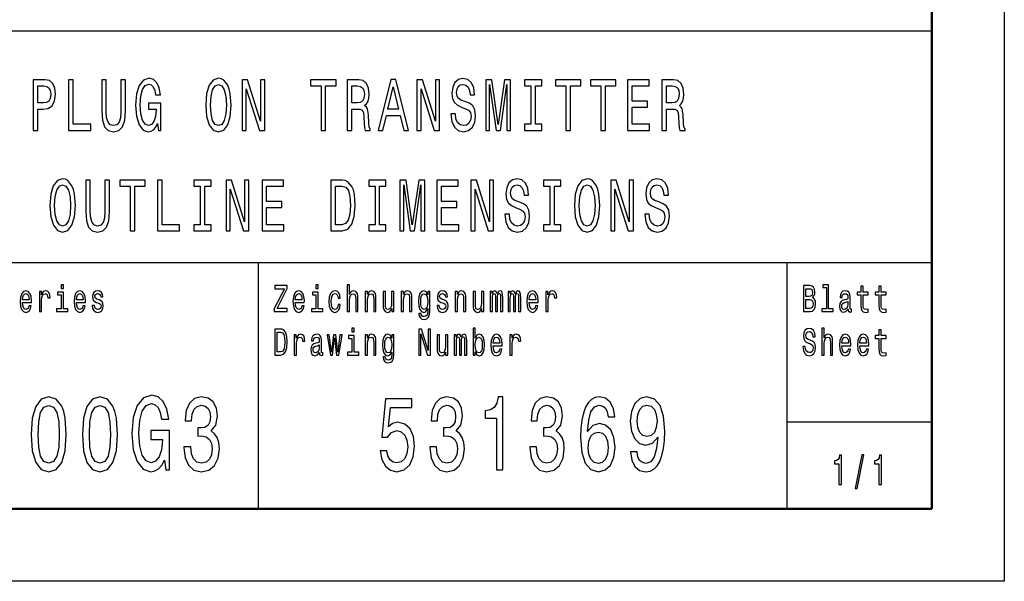
# Model space of a CAD drawing. Extents: x 0 to 420, y 0 to 297.
# Drawn here: x 352 to 420, y 0 to 39 of the extents above; entities that cross this region are included whole.
import ezdxf

# ---------------------------------------------------------------- set-up
doc = ezdxf.new("R2010")
doc.units = 0

msp = doc.modelspace()

# ---------------------------------------------------------------- linework, layer by layer
at = {"color": 7, "lineweight": 25}
for p, q in [((420, 297), (420, 0)), ((235, 38), (415, 38)), ((295, 22), (415, 22)), ((420, 0), (0, 0))]:
    msp.add_line(p, q, dxfattribs=at)
at = {"color": 7, "lineweight": 50}
for p, q in [((415, 292), (415, 5)), ((415, 5), (5, 5))]:
    msp.add_line(p, q, dxfattribs=at)
at = {"color": 7, "lineweight": 25, "ltscale": 0.425}
for p, q in [((368.5, 5), (368.5, 22)), ((405, 5), (405, 22))]:
    msp.add_line(p, q, dxfattribs=at)
at = {"color": 7, "lineweight": 25, "ltscale": 0.25}
msp.add_line((405, 11), (415, 11), dxfattribs=at)
at = {"color": 7, "lineweight": 25}
for points in [[(361.535, 31.591), (361.593, 31.122), (361.765, 31.122), (361.765, 33.013), (360.897, 33.013), (360.897, 32.584), (361.432, 32.584), (361.432, 32.554), (361.391, 32.09), (361.281, 31.747), (361.113, 31.53), (360.904, 31.459), (360.671, 31.55), (360.489, 31.823), (360.373, 32.271), (360.331, 32.887), (360.369, 33.497), (360.486, 33.946), (360.671, 34.218), (360.921, 34.314), (361.093, 34.263), (361.233, 34.122), (361.336, 33.885), (361.395, 33.568), (361.734, 33.568), (361.645, 34.052), (361.477, 34.415), (361.24, 34.637), (360.942, 34.717), (360.551, 34.591), (360.256, 34.223), (360.067, 33.643), (360.002, 32.872), (360.067, 32.095), (360.256, 31.515), (360.534, 31.147), (360.884, 31.026), (361.079, 31.066), (361.254, 31.167), (361.405, 31.343)], [(364.855, 32.872), (364.917, 32.085), (365.095, 31.505), (365.373, 31.147), (365.737, 31.026), (366.097, 31.147), (366.378, 31.505), (366.553, 32.085), (366.618, 32.872), (366.553, 33.653), (366.477, 33.971), (366.378, 34.233), (366.097, 34.591), (365.925, 34.682), (365.737, 34.717), (365.37, 34.591), (365.092, 34.238), (364.917, 33.658)], [(382.096, 32.276), (381.784, 32.276), (381.853, 31.742), (382.024, 31.349), (382.288, 31.111), (382.645, 31.026), (382.998, 31.106), (383.262, 31.328), (383.43, 31.676), (383.492, 32.135), (383.441, 32.549), (383.296, 32.816), (383.063, 32.993), (382.751, 33.124), (382.484, 33.22), (382.309, 33.33), (382.209, 33.492), (382.178, 33.744), (382.209, 33.971), (382.299, 34.142), (382.436, 34.258), (382.624, 34.299), (382.816, 34.248), (382.967, 34.112), (383.067, 33.885), (383.115, 33.578), (383.427, 33.578), (383.427, 33.588), (383.372, 34.062), (383.211, 34.415), (382.957, 34.637), (382.614, 34.712), (382.305, 34.637), (382.065, 34.425), (381.911, 34.097), (381.856, 33.673), (381.901, 33.295), (382.031, 33.038), (382.237, 32.867), (382.518, 32.735), (382.796, 32.619), (383.005, 32.508), (383.132, 32.347), (383.176, 32.085), (383.135, 31.818), (383.029, 31.616), (382.868, 31.49), (382.659, 31.449), (382.425, 31.505), (382.247, 31.666), (382.134, 31.928)], [(352.94, 31.122), (353.256, 31.122), (353.256, 32.599), (353.606, 32.599), (353.959, 32.624), (354.24, 32.801), (354.422, 33.144), (354.484, 33.613), (354.436, 34.047), (354.299, 34.364), (354.072, 34.556), (353.764, 34.622), (352.94, 34.622)], [(353.678, 34.193), (353.884, 34.163), (354.034, 34.067), (354.124, 33.89), (354.154, 33.613), (354.12, 33.32), (354.028, 33.144), (353.87, 33.053), (353.654, 33.028), (353.256, 33.028), (353.256, 34.193)], [(355.382, 31.122), (356.912, 31.122), (356.912, 31.545), (355.698, 31.545), (355.698, 34.622), (355.382, 34.622)], [(357.673, 32.453), (357.721, 31.823), (357.872, 31.374), (358.126, 31.117), (358.493, 31.026), (358.857, 31.117), (359.11, 31.374), (359.261, 31.818), (359.313, 32.453), (359.313, 34.622), (358.994, 34.622), (358.994, 32.428), (358.963, 31.999), (358.87, 31.691), (358.713, 31.51), (358.493, 31.449), (358.267, 31.51), (358.109, 31.691), (358.016, 31.994), (357.989, 32.428), (357.989, 34.622), (357.673, 34.622)], [(365.184, 32.872), (365.222, 33.482), (365.335, 33.931), (365.51, 34.203), (365.737, 34.299), (365.959, 34.203), (366.134, 33.926), (366.248, 33.477), (366.289, 32.872), (366.248, 32.261), (366.134, 31.812), (365.959, 31.54), (365.737, 31.449), (365.51, 31.54), (365.335, 31.812), (365.222, 32.256)], [(367.369, 31.122), (367.654, 31.122), (367.654, 33.991), (368.566, 31.122), (368.933, 31.122), (368.933, 34.622), (368.645, 34.622), (368.645, 31.752), (367.743, 34.622), (367.369, 34.622)], [(372.822, 31.122), (373.138, 31.122), (373.138, 34.198), (373.858, 34.198), (373.858, 34.622), (372.099, 34.622), (372.099, 34.198), (372.822, 34.198)], [(374.63, 31.122), (374.949, 31.122), (374.949, 32.599), (375.275, 32.599), (375.515, 32.584), (375.665, 32.513), (375.748, 32.347), (375.782, 32.05), (375.799, 31.596), (375.82, 31.298), (375.861, 31.122), (376.221, 31.122), (376.221, 31.217), (376.142, 31.359), (376.115, 31.621), (376.091, 32.186), (376.032, 32.604), (375.954, 32.735), (375.83, 32.831), (375.967, 32.957), (376.063, 33.134), (376.125, 33.356), (376.146, 33.623), (376.098, 34.047), (375.96, 34.364), (375.734, 34.556), (375.425, 34.622), (374.63, 34.622)], [(375.336, 34.193), (375.545, 34.163), (375.693, 34.067), (375.785, 33.89), (375.816, 33.613), (375.782, 33.32), (375.689, 33.144), (375.532, 33.053), (375.316, 33.028), (374.949, 33.028), (374.949, 34.193)], [(376.767, 31.122), (377.082, 31.122), (377.332, 32.15), (378.282, 32.15), (378.533, 31.122), (378.855, 31.122), (377.984, 34.627), (377.634, 34.627)], [(377.442, 32.579), (377.809, 34.122), (378.176, 32.579)], [(379.442, 31.122), (379.726, 31.122), (379.726, 33.991), (380.638, 31.122), (381.005, 31.122), (381.005, 34.622), (380.717, 34.622), (380.717, 31.752), (379.815, 34.622), (379.442, 34.622)], [(384.195, 31.122), (384.459, 31.122), (384.459, 34.299), (384.905, 31.122), (385.2, 31.122), (385.642, 34.299), (385.642, 31.122), (385.91, 31.122), (385.91, 34.622), (385.491, 34.622), (385.053, 31.535), (384.617, 34.622), (384.195, 34.622)], [(387.309, 31.545), (386.87, 31.545), (386.87, 31.122), (388.064, 31.122), (388.064, 31.545), (387.625, 31.545), (387.625, 34.198), (388.064, 34.198), (388.064, 34.622), (386.87, 34.622), (386.87, 34.198), (387.309, 34.198)], [(389.724, 31.122), (390.039, 31.122), (390.039, 34.198), (390.759, 34.198), (390.759, 34.622), (389, 34.622), (389, 34.198), (389.724, 34.198)], [(392.138, 31.122), (392.454, 31.122), (392.454, 34.198), (393.174, 34.198), (393.174, 34.622), (391.415, 34.622), (391.415, 34.198), (392.138, 34.198)], [(393.99, 31.122), (395.499, 31.122), (395.499, 31.545), (394.306, 31.545), (394.306, 32.73), (395.369, 32.73), (395.369, 33.149), (394.306, 33.149), (394.306, 34.198), (395.472, 34.198), (395.472, 34.622), (393.99, 34.622)], [(396.36, 31.122), (396.679, 31.122), (396.679, 32.599), (397.005, 32.599), (397.245, 32.584), (397.396, 32.513), (397.478, 32.347), (397.513, 32.05), (397.53, 31.596), (397.55, 31.298), (397.591, 31.122), (397.952, 31.122), (397.952, 31.217), (397.873, 31.359), (397.845, 31.621), (397.821, 32.186), (397.763, 32.604), (397.684, 32.735), (397.561, 32.831), (397.698, 32.957), (397.794, 33.134), (397.855, 33.356), (397.876, 33.623), (397.828, 34.047), (397.691, 34.364), (397.465, 34.556), (397.156, 34.622), (396.36, 34.622)], [(397.067, 34.193), (397.276, 34.163), (397.423, 34.067), (397.516, 33.89), (397.547, 33.613), (397.513, 33.32), (397.42, 33.144), (397.262, 33.053), (397.046, 33.028), (396.679, 33.028), (396.679, 34.193)], [(354.095, 25.94), (354.157, 25.153), (354.336, 24.573), (354.613, 24.215), (354.977, 24.094), (355.337, 24.215), (355.618, 24.573), (355.793, 25.153), (355.858, 25.94), (355.793, 26.722), (355.718, 27.04), (355.618, 27.302), (355.337, 27.66), (355.165, 27.751), (354.977, 27.786), (354.61, 27.66), (354.332, 27.307), (354.157, 26.727)], [(354.425, 25.94), (354.462, 26.55), (354.576, 26.999), (354.75, 27.272), (354.977, 27.367), (355.2, 27.272), (355.375, 26.994), (355.488, 26.545), (355.529, 25.94), (355.488, 25.33), (355.375, 24.881), (355.2, 24.609), (354.977, 24.518), (354.75, 24.609), (354.576, 24.881), (354.462, 25.325)], [(356.572, 25.522), (356.62, 24.891), (356.771, 24.442), (357.024, 24.185), (357.391, 24.094), (357.755, 24.185), (358.009, 24.442), (358.159, 24.886), (358.211, 25.522), (358.211, 27.69), (357.892, 27.69), (357.892, 25.496), (357.861, 25.068), (357.769, 24.76), (357.611, 24.579), (357.391, 24.518), (357.165, 24.579), (357.007, 24.76), (356.915, 25.063), (356.887, 25.496), (356.887, 27.69), (356.572, 27.69)], [(359.648, 24.19), (359.964, 24.19), (359.964, 27.267), (360.684, 27.267), (360.684, 27.69), (358.924, 27.69), (358.924, 27.267), (359.648, 27.267)], [(361.524, 24.19), (363.054, 24.19), (363.054, 24.614), (361.84, 24.614), (361.84, 27.69), (361.524, 27.69)], [(364.477, 24.614), (364.038, 24.614), (364.038, 24.19), (365.232, 24.19), (365.232, 24.614), (364.793, 24.614), (364.793, 27.267), (365.232, 27.267), (365.232, 27.69), (364.038, 27.69), (364.038, 27.267), (364.477, 27.267)], [(366.267, 24.19), (366.552, 24.19), (366.552, 27.06), (367.464, 24.19), (367.831, 24.19), (367.831, 27.69), (367.543, 27.69), (367.543, 24.821), (366.641, 27.69), (366.267, 27.69)], [(368.744, 24.19), (370.253, 24.19), (370.253, 24.614), (369.059, 24.614), (369.059, 25.799), (370.122, 25.799), (370.122, 26.218), (369.059, 26.218), (369.059, 27.267), (370.225, 27.267), (370.225, 27.69), (368.744, 27.69)], [(374.289, 27.69), (373.497, 27.69), (373.497, 24.19), (374.289, 24.19), (374.663, 24.301), (374.941, 24.639), (375.112, 25.189), (375.174, 25.94), (375.119, 26.707), (375.051, 27.009), (374.955, 27.251), (374.677, 27.579), (374.495, 27.66)], [(374.265, 27.272), (374.526, 27.196), (374.704, 26.964), (374.811, 26.55), (374.845, 25.94), (374.807, 25.35), (374.701, 24.937), (374.519, 24.689), (374.265, 24.609), (373.816, 24.609), (373.816, 27.272)], [(376.549, 24.614), (376.111, 24.614), (376.111, 24.19), (377.304, 24.19), (377.304, 24.614), (376.865, 24.614), (376.865, 27.267), (377.304, 27.267), (377.304, 27.69), (376.111, 27.69), (376.111, 27.267), (376.549, 27.267)], [(378.264, 24.19), (378.528, 24.19), (378.528, 27.367), (378.974, 24.19), (379.269, 24.19), (379.712, 27.367), (379.712, 24.19), (379.979, 24.19), (379.979, 27.69), (379.561, 27.69), (379.122, 24.604), (378.686, 27.69), (378.264, 27.69)], [(380.816, 24.19), (382.325, 24.19), (382.325, 24.614), (381.132, 24.614), (381.132, 25.799), (382.195, 25.799), (382.195, 26.218), (381.132, 26.218), (381.132, 27.267), (382.298, 27.267), (382.298, 27.69), (380.816, 27.69)], [(383.169, 24.19), (383.453, 24.19), (383.453, 27.06), (384.366, 24.19), (384.733, 24.19), (384.733, 27.69), (384.445, 27.69), (384.445, 24.821), (383.543, 27.69), (383.169, 27.69)], [(385.823, 25.345), (385.511, 25.345), (385.58, 24.811), (385.751, 24.417), (386.015, 24.18), (386.372, 24.094), (386.725, 24.175), (386.989, 24.397), (387.157, 24.745), (387.219, 25.204), (387.168, 25.617), (387.024, 25.885), (386.79, 26.061), (386.478, 26.192), (386.211, 26.288), (386.036, 26.399), (385.937, 26.561), (385.906, 26.813), (385.937, 27.04), (386.026, 27.211), (386.163, 27.327), (386.352, 27.367), (386.544, 27.317), (386.694, 27.181), (386.794, 26.954), (386.842, 26.646), (387.154, 26.646), (387.154, 26.656), (387.099, 27.13), (386.938, 27.483), (386.684, 27.705), (386.341, 27.781), (386.033, 27.705), (385.793, 27.494), (385.638, 27.166), (385.583, 26.742), (385.628, 26.364), (385.758, 26.107), (385.964, 25.935), (386.245, 25.804), (386.523, 25.688), (386.732, 25.577), (386.859, 25.416), (386.904, 25.153), (386.862, 24.886), (386.756, 24.684), (386.595, 24.558), (386.386, 24.518), (386.153, 24.573), (385.974, 24.735), (385.861, 24.997)], [(388.622, 24.614), (388.183, 24.614), (388.183, 24.19), (389.376, 24.19), (389.376, 24.614), (388.938, 24.614), (388.938, 27.267), (389.376, 27.267), (389.376, 27.69), (388.183, 27.69), (388.183, 27.267), (388.622, 27.267)], [(390.313, 25.94), (390.375, 25.153), (390.553, 24.573), (390.831, 24.215), (391.194, 24.094), (391.554, 24.215), (391.836, 24.573), (392.01, 25.153), (392.076, 25.94), (392.01, 26.722), (391.935, 27.04), (391.836, 27.302), (391.554, 27.66), (391.383, 27.751), (391.194, 27.786), (390.827, 27.66), (390.549, 27.307), (390.375, 26.727)], [(390.642, 25.94), (390.68, 26.55), (390.793, 26.999), (390.968, 27.272), (391.194, 27.367), (391.417, 27.272), (391.592, 26.994), (391.705, 26.545), (391.746, 25.94), (391.705, 25.33), (391.592, 24.881), (391.417, 24.609), (391.194, 24.518), (390.968, 24.609), (390.793, 24.881), (390.68, 25.325)], [(392.827, 24.19), (393.111, 24.19), (393.111, 27.06), (394.024, 24.19), (394.391, 24.19), (394.391, 27.69), (394.103, 27.69), (394.103, 24.821), (393.201, 27.69), (392.827, 27.69)], [(395.481, 25.345), (395.169, 25.345), (395.238, 24.811), (395.409, 24.417), (395.673, 24.18), (396.03, 24.094), (396.383, 24.175), (396.647, 24.397), (396.815, 24.745), (396.877, 25.204), (396.826, 25.617), (396.682, 25.885), (396.448, 26.061), (396.136, 26.192), (395.869, 26.288), (395.694, 26.399), (395.595, 26.561), (395.564, 26.813), (395.595, 27.04), (395.684, 27.211), (395.821, 27.327), (396.01, 27.367), (396.202, 27.317), (396.352, 27.181), (396.452, 26.954), (396.5, 26.646), (396.812, 26.646), (396.812, 26.656), (396.757, 27.13), (396.596, 27.483), (396.342, 27.705), (395.999, 27.781), (395.691, 27.705), (395.451, 27.494), (395.296, 27.166), (395.241, 26.742), (395.286, 26.364), (395.416, 26.107), (395.622, 25.935), (395.903, 25.804), (396.181, 25.688), (396.39, 25.577), (396.517, 25.416), (396.562, 25.153), (396.521, 24.886), (396.414, 24.684), (396.253, 24.558), (396.044, 24.518), (395.811, 24.573), (395.632, 24.735), (395.519, 24.997)], [(355.03, 20.474), (354.866, 20.474), (354.866, 20.215), (355.03, 20.215)], [(369.592, 18.612), (370.47, 18.612), (370.47, 18.83), (369.786, 18.83), (370.47, 20.207), (370.47, 20.412), (369.639, 20.412), (369.639, 20.194), (370.287, 20.194), (369.592, 18.82)], [(372.629, 20.474), (372.465, 20.474), (372.465, 20.215), (372.629, 20.215)], [(374.633, 18.612), (374.788, 18.612), (374.788, 19.416), (374.804, 19.6), (374.855, 19.735), (374.934, 19.818), (375.04, 19.849), (375.125, 19.823), (375.178, 19.753), (375.204, 19.637), (375.213, 19.481), (375.213, 18.612), (375.368, 18.612), (375.368, 19.528), (375.361, 19.712), (375.329, 19.865), (375.225, 20.005), (375.063, 20.054), (374.975, 20.036), (374.899, 19.987), (374.836, 19.909), (374.788, 19.803), (374.788, 20.474), (374.633, 20.474)], [(406.751, 19.585), (406.875, 19.735), (406.907, 19.836), (406.917, 19.961), (406.894, 20.155), (406.825, 20.295), (406.714, 20.381), (406.559, 20.412), (406.123, 20.412), (406.123, 18.612), (406.584, 18.612), (406.748, 18.648), (406.87, 18.755), (406.945, 18.923), (406.972, 19.152), (406.956, 19.305), (406.914, 19.432), (406.845, 19.525)], [(407.716, 20.282), (407.716, 18.804), (407.397, 18.804), (407.397, 18.612), (408.189, 18.612), (408.189, 18.804), (407.871, 18.804), (407.871, 20.474), (407.473, 20.474), (407.473, 20.282)], [(352.202, 19.242), (352.823, 19.242), (352.825, 19.349), (352.797, 19.647), (352.719, 19.87), (352.596, 20.005), (352.432, 20.054), (352.271, 20.002), (352.148, 19.857), (352.068, 19.621), (352.04, 19.31), (352.067, 18.991), (352.146, 18.757), (352.268, 18.612), (352.426, 18.563), (352.564, 18.597), (352.677, 18.685), (352.76, 18.825), (352.807, 19.012), (352.654, 19.012), (352.622, 18.908), (352.576, 18.83), (352.446, 18.768), (352.345, 18.796), (352.27, 18.887), (352.22, 19.035), (352.202, 19.235)], [(352.202, 19.434), (352.222, 19.613), (352.27, 19.746), (352.342, 19.826), (352.437, 19.854), (352.531, 19.826), (352.603, 19.746), (352.647, 19.613), (352.663, 19.434)], [(353.367, 18.612), (353.522, 18.612), (353.522, 19.408), (353.538, 19.6), (353.585, 19.738), (353.663, 19.821), (353.767, 19.849), (353.845, 19.831), (353.903, 19.779), (353.938, 19.691), (353.95, 19.572), (354.107, 19.572), (354.086, 19.782), (354.028, 19.932), (353.931, 20.023), (353.799, 20.054), (353.709, 20.033), (353.631, 19.982), (353.562, 19.893), (353.508, 19.774), (353.508, 20.005), (353.367, 20.005)], [(355.025, 18.804), (355.025, 19.958), (354.626, 19.958), (354.626, 19.764), (354.869, 19.764), (354.869, 18.804), (354.552, 18.804), (354.552, 18.612), (355.346, 18.612), (355.346, 18.804)], [(355.928, 19.242), (356.549, 19.242), (356.55, 19.349), (356.522, 19.647), (356.444, 19.87), (356.321, 20.005), (356.157, 20.054), (355.996, 20.002), (355.873, 19.857), (355.794, 19.621), (355.765, 19.31), (355.792, 18.991), (355.871, 18.757), (355.993, 18.612), (356.152, 18.563), (356.289, 18.597), (356.402, 18.685), (356.485, 18.825), (356.533, 19.012), (356.379, 19.012), (356.347, 18.908), (356.302, 18.83), (356.171, 18.768), (356.071, 18.796), (355.995, 18.887), (355.945, 19.035), (355.928, 19.235)], [(355.928, 19.434), (355.947, 19.613), (355.995, 19.746), (356.067, 19.826), (356.162, 19.854), (356.256, 19.826), (356.328, 19.746), (356.372, 19.613), (356.388, 19.434)], [(357.497, 19.424), (357.348, 19.476), (357.236, 19.535), (357.199, 19.657), (357.21, 19.743), (357.247, 19.805), (357.307, 19.844), (357.393, 19.86), (357.476, 19.844), (357.542, 19.797), (357.584, 19.727), (357.602, 19.634), (357.753, 19.634), (357.753, 19.639), (357.727, 19.808), (357.654, 19.94), (357.542, 20.023), (357.393, 20.054), (357.244, 20.023), (357.134, 19.937), (357.065, 19.81), (357.044, 19.65), (357.06, 19.494), (357.109, 19.385), (357.191, 19.307), (357.309, 19.253), (357.482, 19.19), (357.587, 19.126), (357.616, 19.074), (357.626, 18.996), (357.61, 18.9), (357.568, 18.827), (357.499, 18.781), (357.408, 18.765), (357.311, 18.781), (357.24, 18.835), (357.192, 18.923), (357.173, 19.045), (357.023, 19.045), (357.048, 18.838), (357.12, 18.687), (357.235, 18.597), (357.393, 18.563), (357.559, 18.597), (357.681, 18.687), (357.755, 18.833), (357.781, 19.022), (357.762, 19.185), (357.707, 19.297), (357.617, 19.369)], [(371.043, 19.242), (371.664, 19.242), (371.666, 19.349), (371.638, 19.647), (371.56, 19.87), (371.437, 20.005), (371.273, 20.054), (371.112, 20.002), (370.989, 19.857), (370.909, 19.621), (370.881, 19.31), (370.908, 18.991), (370.987, 18.757), (371.109, 18.612), (371.267, 18.563), (371.405, 18.597), (371.518, 18.685), (371.601, 18.825), (371.648, 19.012), (371.495, 19.012), (371.463, 18.908), (371.417, 18.83), (371.287, 18.768), (371.186, 18.796), (371.11, 18.887), (371.061, 19.035), (371.043, 19.235)], [(371.043, 19.434), (371.063, 19.613), (371.11, 19.746), (371.183, 19.826), (371.278, 19.854), (371.371, 19.826), (371.444, 19.746), (371.488, 19.613), (371.504, 19.434)], [(372.624, 18.804), (372.624, 19.958), (372.225, 19.958), (372.225, 19.764), (372.469, 19.764), (372.469, 18.804), (372.151, 18.804), (372.151, 18.612), (372.945, 18.612), (372.945, 18.804)], [(373.994, 19.543), (374.148, 19.543), (374.116, 19.751), (374.04, 19.914), (373.922, 20.015), (373.768, 20.054), (373.599, 20.002), (373.47, 19.857), (373.389, 19.621), (373.361, 19.305), (373.387, 18.991), (373.467, 18.757), (373.592, 18.612), (373.763, 18.563), (373.915, 18.602), (374.033, 18.711), (374.114, 18.882), (374.149, 19.11), (374.001, 19.11), (373.975, 18.965), (373.925, 18.856), (373.855, 18.788), (373.768, 18.768), (373.661, 18.801), (373.583, 18.905), (373.536, 19.074), (373.52, 19.312), (373.536, 19.546), (373.585, 19.714), (373.664, 19.818), (373.768, 19.854), (373.86, 19.831), (373.929, 19.771), (373.975, 19.673)], [(375.874, 18.612), (376.03, 18.612), (376.03, 19.416), (376.046, 19.6), (376.097, 19.735), (376.176, 19.818), (376.282, 19.849), (376.367, 19.823), (376.419, 19.753), (376.446, 19.637), (376.455, 19.481), (376.455, 18.612), (376.61, 18.612), (376.61, 19.528), (376.603, 19.712), (376.571, 19.865), (376.467, 20.005), (376.305, 20.054), (376.215, 20.036), (376.139, 19.987), (376.074, 19.904), (376.023, 19.792), (376.023, 20.005), (375.874, 20.005)], [(377.846, 20.005), (377.691, 20.005), (377.691, 19.201), (377.674, 19.014), (377.622, 18.879), (377.543, 18.796), (377.439, 18.77), (377.356, 18.791), (377.303, 18.853), (377.273, 18.96), (377.266, 19.11), (377.266, 20.005), (377.111, 20.005), (377.111, 19.089), (377.116, 18.905), (377.15, 18.752), (377.252, 18.612), (377.416, 18.563), (377.504, 18.581), (377.58, 18.628), (377.645, 18.708), (377.698, 18.825), (377.698, 18.612), (377.846, 18.612)], [(378.358, 18.612), (378.513, 18.612), (378.513, 19.416), (378.529, 19.6), (378.58, 19.735), (378.66, 19.818), (378.765, 19.849), (378.85, 19.823), (378.903, 19.753), (378.929, 19.637), (378.938, 19.481), (378.938, 18.612), (379.093, 18.612), (379.093, 19.528), (379.086, 19.712), (379.055, 19.865), (378.951, 20.005), (378.788, 20.054), (378.698, 20.036), (378.623, 19.987), (378.557, 19.904), (378.506, 19.792), (378.506, 20.005), (378.358, 20.005)], [(380.337, 18.674), (380.337, 20.005), (380.189, 20.005), (380.189, 19.779), (380.067, 19.984), (379.993, 20.036), (379.91, 20.054), (379.76, 20.002), (379.644, 19.857), (379.568, 19.624), (379.542, 19.31), (379.568, 18.993), (379.644, 18.76), (379.76, 18.612), (379.91, 18.563), (379.995, 18.581), (380.065, 18.628), (380.189, 18.825), (380.189, 18.628), (380.175, 18.472), (380.136, 18.361), (380.062, 18.296), (379.951, 18.272), (379.854, 18.288), (379.785, 18.327), (379.744, 18.394), (379.732, 18.485), (379.582, 18.485), (379.582, 18.475), (379.605, 18.309), (379.676, 18.184), (379.788, 18.104), (379.942, 18.075), (380.125, 18.114), (380.247, 18.223), (380.316, 18.412)], [(379.702, 19.31), (379.718, 19.541), (379.766, 19.712), (379.84, 19.813), (379.938, 19.849), (380.042, 19.813), (380.12, 19.712), (380.168, 19.541), (380.185, 19.31), (380.168, 19.074), (380.12, 18.905), (380.042, 18.801), (379.938, 18.768), (379.84, 18.801), (379.766, 18.905), (379.718, 19.076)], [(381.305, 19.424), (381.155, 19.476), (381.044, 19.535), (381.007, 19.657), (381.018, 19.743), (381.055, 19.805), (381.115, 19.844), (381.201, 19.86), (381.284, 19.844), (381.349, 19.797), (381.392, 19.727), (381.409, 19.634), (381.561, 19.634), (381.561, 19.639), (381.535, 19.808), (381.462, 19.94), (381.349, 20.023), (381.201, 20.054), (381.051, 20.023), (380.942, 19.937), (380.873, 19.81), (380.852, 19.65), (380.868, 19.494), (380.917, 19.385), (380.998, 19.307), (381.117, 19.253), (381.289, 19.19), (381.395, 19.126), (381.423, 19.074), (381.434, 18.996), (381.418, 18.9), (381.376, 18.827), (381.307, 18.781), (381.215, 18.765), (381.118, 18.781), (381.048, 18.835), (381, 18.923), (380.981, 19.045), (380.831, 19.045), (380.856, 18.838), (380.928, 18.687), (381.043, 18.597), (381.201, 18.563), (381.367, 18.597), (381.489, 18.687), (381.563, 18.833), (381.589, 19.022), (381.57, 19.185), (381.515, 19.297), (381.425, 19.369)], [(382.083, 18.612), (382.238, 18.612), (382.238, 19.416), (382.254, 19.6), (382.305, 19.735), (382.385, 19.818), (382.491, 19.849), (382.575, 19.823), (382.628, 19.753), (382.655, 19.637), (382.663, 19.481), (382.663, 18.612), (382.819, 18.612), (382.819, 19.528), (382.812, 19.712), (382.78, 19.865), (382.676, 20.005), (382.514, 20.054), (382.424, 20.036), (382.348, 19.987), (382.283, 19.904), (382.231, 19.792), (382.231, 20.005), (382.083, 20.005)], [(384.055, 20.005), (383.9, 20.005), (383.9, 19.201), (383.882, 19.014), (383.831, 18.879), (383.752, 18.796), (383.648, 18.77), (383.565, 18.791), (383.512, 18.853), (383.482, 18.96), (383.475, 19.11), (383.475, 20.005), (383.32, 20.005), (383.32, 19.089), (383.325, 18.905), (383.358, 18.752), (383.461, 18.612), (383.625, 18.563), (383.713, 18.581), (383.789, 18.628), (383.854, 18.708), (383.907, 18.825), (383.907, 18.612), (384.055, 18.612)], [(384.505, 18.612), (384.648, 18.612), (384.648, 19.543), (384.657, 19.683), (384.683, 19.784), (384.724, 19.844), (384.777, 19.867), (384.819, 19.847), (384.847, 19.795), (384.861, 19.707), (384.866, 19.59), (384.866, 18.612), (385.001, 18.612), (385.001, 19.543), (385.009, 19.681), (385.036, 19.782), (385.078, 19.844), (385.131, 19.867), (385.173, 19.847), (385.202, 19.795), (385.219, 19.59), (385.219, 18.612), (385.362, 18.612), (385.362, 19.574), (385.353, 19.774), (385.325, 19.927), (385.269, 20.02), (385.177, 20.054), (385.069, 20.002), (384.986, 19.852), (384.921, 20), (384.812, 20.054), (384.711, 20.002), (384.643, 19.857), (384.643, 20.005), (384.505, 20.005)], [(385.747, 18.612), (385.89, 18.612), (385.89, 19.543), (385.898, 19.683), (385.925, 19.784), (385.965, 19.844), (386.018, 19.867), (386.061, 19.847), (386.089, 19.795), (386.103, 19.707), (386.108, 19.59), (386.108, 18.612), (386.242, 18.612), (386.242, 19.543), (386.251, 19.681), (386.278, 19.782), (386.32, 19.844), (386.373, 19.867), (386.415, 19.847), (386.443, 19.795), (386.461, 19.59), (386.461, 18.612), (386.604, 18.612), (386.604, 19.574), (386.595, 19.774), (386.567, 19.927), (386.51, 20.02), (386.419, 20.054), (386.311, 20.002), (386.228, 19.852), (386.163, 20), (386.054, 20.054), (385.953, 20.002), (385.884, 19.857), (385.884, 20.005), (385.747, 20.005)], [(387.186, 19.242), (387.807, 19.242), (387.809, 19.349), (387.78, 19.647), (387.703, 19.87), (387.579, 20.005), (387.415, 20.054), (387.255, 20.002), (387.131, 19.857), (387.052, 19.621), (387.024, 19.31), (387.05, 18.991), (387.13, 18.757), (387.251, 18.612), (387.41, 18.563), (387.548, 18.597), (387.66, 18.685), (387.743, 18.825), (387.791, 19.012), (387.637, 19.012), (387.606, 18.908), (387.56, 18.83), (387.429, 18.768), (387.329, 18.796), (387.253, 18.887), (387.204, 19.035), (387.186, 19.235)], [(387.186, 19.434), (387.205, 19.613), (387.253, 19.746), (387.325, 19.826), (387.421, 19.854), (387.514, 19.826), (387.586, 19.746), (387.63, 19.613), (387.646, 19.434)], [(388.35, 18.612), (388.505, 18.612), (388.505, 19.408), (388.521, 19.6), (388.569, 19.738), (388.646, 19.821), (388.75, 19.849), (388.828, 19.831), (388.886, 19.779), (388.922, 19.691), (388.934, 19.572), (389.091, 19.572), (389.07, 19.782), (389.011, 19.932), (388.914, 20.023), (388.782, 20.054), (388.692, 20.033), (388.615, 19.982), (388.546, 19.893), (388.491, 19.774), (388.491, 20.005), (388.35, 20.005)], [(406.526, 19.665), (406.286, 19.665), (406.286, 20.197), (406.54, 20.197), (406.635, 20.181), (406.702, 20.135), (406.743, 20.054), (406.757, 19.935), (406.741, 19.816), (406.698, 19.733), (406.626, 19.681)], [(409.212, 18.794), (409.212, 18.786), (409.221, 18.698), (409.247, 18.635), (409.358, 18.586), (409.445, 18.607), (409.445, 18.783), (409.408, 18.776), (409.358, 18.809), (409.349, 18.913), (409.349, 19.634), (409.328, 19.818), (409.267, 19.948), (409.159, 20.026), (409.007, 20.054), (408.859, 20.023), (408.75, 19.935), (408.681, 19.797), (408.658, 19.616), (408.658, 19.6), (408.797, 19.6), (408.81, 19.709), (408.849, 19.787), (408.912, 19.834), (409.002, 19.852), (409.088, 19.839), (409.15, 19.8), (409.187, 19.733), (409.2, 19.639), (409.192, 19.53), (409.164, 19.476), (409.094, 19.45), (408.961, 19.429), (408.81, 19.382), (408.702, 19.299), (408.639, 19.17), (408.619, 18.978), (408.637, 18.807), (408.692, 18.68), (408.78, 18.599), (408.901, 18.571), (409.065, 18.625)], [(410.099, 19.764), (410.099, 19.066), (410.11, 18.84), (410.159, 18.685), (410.258, 18.594), (410.425, 18.563), (410.609, 18.576), (410.609, 18.773), (410.475, 18.757), (410.353, 18.778), (410.288, 18.843), (410.26, 18.952), (410.254, 19.105), (410.254, 19.764), (410.609, 19.764), (410.609, 19.958), (410.254, 19.958), (410.254, 20.365), (410.099, 20.365), (410.099, 19.958), (409.831, 19.958), (409.831, 19.764)], [(411.341, 19.764), (411.341, 19.066), (411.351, 18.84), (411.401, 18.685), (411.5, 18.594), (411.667, 18.563), (411.851, 18.576), (411.851, 18.773), (411.717, 18.757), (411.595, 18.778), (411.53, 18.843), (411.501, 18.952), (411.496, 19.105), (411.496, 19.764), (411.851, 19.764), (411.851, 19.958), (411.496, 19.958), (411.496, 20.365), (411.341, 20.365), (411.341, 19.958), (411.073, 19.958), (411.073, 19.764)], [(406.564, 18.827), (406.286, 18.827), (406.286, 19.447), (406.548, 19.447), (406.66, 19.429), (406.739, 19.375), (406.787, 19.281), (406.802, 19.146), (406.787, 19.004), (406.743, 18.905), (406.668, 18.846)], [(409.194, 19.1), (409.173, 18.965), (409.117, 18.861), (409.032, 18.794), (408.928, 18.77), (408.861, 18.783), (408.813, 18.825), (408.783, 18.897), (408.774, 18.999), (408.782, 19.089), (408.81, 19.154), (408.923, 19.227), (409.065, 19.258), (409.194, 19.32)], [(370.029, 17.412), (369.622, 17.412), (369.622, 15.612), (370.029, 15.612), (370.221, 15.669), (370.364, 15.843), (370.452, 16.126), (370.484, 16.512), (370.456, 16.906), (370.421, 17.062), (370.371, 17.186), (370.228, 17.355), (370.135, 17.397)], [(370.017, 17.197), (370.151, 17.158), (370.243, 17.039), (370.297, 16.826), (370.315, 16.512), (370.295, 16.209), (370.241, 15.996), (370.147, 15.869), (370.017, 15.827), (369.786, 15.827), (369.786, 17.197)], [(370.966, 15.612), (371.121, 15.612), (371.121, 16.408), (371.137, 16.6), (371.184, 16.738), (371.262, 16.821), (371.366, 16.849), (371.444, 16.831), (371.502, 16.779), (371.537, 16.691), (371.549, 16.572), (371.706, 16.572), (371.685, 16.782), (371.627, 16.932), (371.53, 17.023), (371.398, 17.054), (371.308, 17.033), (371.23, 16.982), (371.161, 16.893), (371.107, 16.774), (371.107, 17.005), (370.966, 17.005)], [(372.712, 15.794), (372.712, 15.786), (372.721, 15.698), (372.747, 15.635), (372.858, 15.586), (372.945, 15.607), (372.945, 15.783), (372.908, 15.776), (372.858, 15.809), (372.849, 15.913), (372.849, 16.634), (372.828, 16.818), (372.767, 16.948), (372.659, 17.026), (372.507, 17.054), (372.359, 17.023), (372.25, 16.935), (372.181, 16.797), (372.158, 16.616), (372.158, 16.6), (372.297, 16.6), (372.31, 16.709), (372.349, 16.787), (372.412, 16.834), (372.502, 16.852), (372.588, 16.839), (372.65, 16.8), (372.687, 16.733), (372.7, 16.639), (372.692, 16.53), (372.664, 16.476), (372.594, 16.45), (372.461, 16.429), (372.31, 16.382), (372.202, 16.299), (372.139, 16.17), (372.119, 15.978), (372.137, 15.807), (372.192, 15.68), (372.28, 15.599), (372.401, 15.571), (372.565, 15.625)], [(373.615, 15.612), (373.756, 16.795), (373.897, 15.612), (374.045, 15.612), (374.278, 17.005), (374.128, 17.005), (373.971, 15.822), (373.832, 17.005), (373.678, 17.005), (373.539, 15.822), (373.382, 17.005), (373.234, 17.005), (373.467, 15.612)], [(375.112, 17.474), (374.948, 17.474), (374.948, 17.215), (375.112, 17.215)], [(375.874, 15.612), (376.03, 15.612), (376.03, 16.416), (376.046, 16.6), (376.097, 16.735), (376.176, 16.818), (376.282, 16.849), (376.367, 16.823), (376.419, 16.753), (376.446, 16.637), (376.455, 16.481), (376.455, 15.612), (376.61, 15.612), (376.61, 16.528), (376.603, 16.712), (376.571, 16.865), (376.467, 17.005), (376.305, 17.054), (376.215, 17.036), (376.139, 16.987), (376.074, 16.904), (376.023, 16.792), (376.023, 17.005), (375.874, 17.005)], [(377.853, 15.674), (377.853, 17.005), (377.705, 17.005), (377.705, 16.779), (377.584, 16.984), (377.51, 17.036), (377.427, 17.054), (377.277, 17.002), (377.16, 16.857), (377.084, 16.624), (377.058, 16.31), (377.084, 15.993), (377.16, 15.76), (377.277, 15.612), (377.427, 15.563), (377.511, 15.581), (377.582, 15.628), (377.705, 15.825), (377.705, 15.628), (377.691, 15.472), (377.652, 15.361), (377.578, 15.296), (377.467, 15.272), (377.37, 15.288), (377.301, 15.327), (377.261, 15.394), (377.249, 15.485), (377.099, 15.485), (377.099, 15.475), (377.122, 15.309), (377.192, 15.184), (377.305, 15.104), (377.458, 15.075), (377.642, 15.114), (377.763, 15.223), (377.832, 15.412)], [(379.563, 15.612), (379.709, 15.612), (379.709, 17.088), (380.178, 15.612), (380.367, 15.612), (380.367, 17.412), (380.219, 17.412), (380.219, 15.936), (379.755, 17.412), (379.563, 17.412)], [(381.572, 17.005), (381.416, 17.005), (381.416, 16.201), (381.399, 16.014), (381.348, 15.879), (381.268, 15.796), (381.164, 15.77), (381.081, 15.791), (381.028, 15.853), (380.998, 15.96), (380.991, 16.11), (380.991, 17.005), (380.836, 17.005), (380.836, 16.089), (380.841, 15.905), (380.875, 15.752), (380.977, 15.612), (381.141, 15.563), (381.229, 15.581), (381.305, 15.628), (381.371, 15.708), (381.423, 15.825), (381.423, 15.612), (381.572, 15.612)], [(382.021, 15.612), (382.164, 15.612), (382.164, 16.543), (382.173, 16.683), (382.2, 16.784), (382.24, 16.844), (382.293, 16.867), (382.335, 16.847), (382.364, 16.795), (382.378, 16.707), (382.383, 16.59), (382.383, 15.612), (382.517, 15.612), (382.517, 16.543), (382.526, 16.681), (382.552, 16.782), (382.595, 16.844), (382.648, 16.867), (382.69, 16.847), (382.718, 16.795), (382.736, 16.59), (382.736, 15.612), (382.879, 15.612), (382.879, 16.574), (382.87, 16.774), (382.842, 16.927), (382.785, 17.02), (382.693, 17.054), (382.586, 17.002), (382.503, 16.852), (382.438, 17), (382.328, 17.054), (382.228, 17.002), (382.159, 16.857), (382.159, 17.005), (382.021, 17.005)], [(383.471, 15.827), (383.586, 15.628), (383.743, 15.563), (383.891, 15.612), (384.009, 15.76), (384.083, 15.996), (384.112, 16.31), (384.083, 16.624), (384.007, 16.857), (383.891, 17.002), (383.743, 17.054), (383.588, 16.987), (383.524, 16.904), (383.471, 16.792), (383.471, 17.474), (383.316, 17.474), (383.316, 15.612), (383.471, 15.612)], [(384.702, 16.242), (385.323, 16.242), (385.325, 16.349), (385.297, 16.647), (385.219, 16.87), (385.096, 17.005), (384.932, 17.054), (384.771, 17.002), (384.648, 16.857), (384.568, 16.621), (384.54, 16.31), (384.567, 15.991), (384.646, 15.757), (384.768, 15.612), (384.926, 15.563), (385.064, 15.597), (385.177, 15.685), (385.26, 15.825), (385.307, 16.012), (385.154, 16.012), (385.122, 15.908), (385.076, 15.83), (384.946, 15.768), (384.845, 15.796), (384.77, 15.887), (384.72, 16.035), (384.702, 16.235)], [(385.867, 15.612), (386.022, 15.612), (386.022, 16.408), (386.038, 16.6), (386.085, 16.738), (386.163, 16.821), (386.267, 16.849), (386.345, 16.831), (386.403, 16.779), (386.438, 16.691), (386.45, 16.572), (386.607, 16.572), (386.586, 16.782), (386.528, 16.932), (386.431, 17.023), (386.299, 17.054), (386.209, 17.033), (386.131, 16.982), (386.062, 16.893), (386.008, 16.774), (386.008, 17.005), (385.867, 17.005)], [(406.252, 16.206), (406.092, 16.206), (406.127, 15.931), (406.215, 15.729), (406.351, 15.607), (406.534, 15.563), (406.716, 15.604), (406.852, 15.718), (406.938, 15.897), (406.97, 16.133), (406.944, 16.346), (406.87, 16.484), (406.75, 16.574), (406.589, 16.642), (406.452, 16.691), (406.362, 16.748), (406.31, 16.831), (406.295, 16.961), (406.31, 17.078), (406.356, 17.166), (406.427, 17.225), (406.524, 17.246), (406.623, 17.22), (406.7, 17.15), (406.751, 17.033), (406.776, 16.875), (406.937, 16.875), (406.937, 16.88), (406.908, 17.124), (406.825, 17.306), (406.695, 17.42), (406.519, 17.459), (406.36, 17.42), (406.236, 17.311), (406.157, 17.142), (406.129, 16.924), (406.152, 16.73), (406.219, 16.598), (406.325, 16.51), (406.469, 16.442), (406.612, 16.382), (406.72, 16.325), (406.785, 16.242), (406.808, 16.107), (406.787, 15.97), (406.732, 15.866), (406.649, 15.801), (406.541, 15.781), (406.422, 15.809), (406.33, 15.892), (406.272, 16.027)], [(407.408, 15.612), (407.563, 15.612), (407.563, 16.416), (407.579, 16.6), (407.63, 16.735), (407.709, 16.818), (407.815, 16.849), (407.9, 16.823), (407.953, 16.753), (407.979, 16.637), (407.988, 16.481), (407.988, 15.612), (408.143, 15.612), (408.143, 16.528), (408.136, 16.712), (408.104, 16.865), (408, 17.005), (407.838, 17.054), (407.75, 17.036), (407.674, 16.987), (407.61, 16.909), (407.563, 16.803), (407.563, 17.474), (407.408, 17.474)], [(408.785, 16.242), (409.406, 16.242), (409.408, 16.349), (409.379, 16.647), (409.302, 16.87), (409.178, 17.005), (409.014, 17.054), (408.854, 17.002), (408.73, 16.857), (408.651, 16.621), (408.623, 16.31), (408.649, 15.991), (408.729, 15.757), (408.85, 15.612), (409.009, 15.563), (409.147, 15.597), (409.259, 15.685), (409.342, 15.825), (409.39, 16.012), (409.237, 16.012), (409.205, 15.908), (409.159, 15.83), (409.028, 15.768), (408.928, 15.796), (408.852, 15.887), (408.803, 16.035), (408.785, 16.235)], [(410.027, 16.242), (410.648, 16.242), (410.649, 16.349), (410.621, 16.647), (410.544, 16.87), (410.42, 17.005), (410.256, 17.054), (410.096, 17.002), (409.972, 16.857), (409.893, 16.621), (409.865, 16.31), (409.891, 15.991), (409.97, 15.757), (410.092, 15.612), (410.251, 15.563), (410.388, 15.597), (410.501, 15.685), (410.584, 15.825), (410.632, 16.012), (410.478, 16.012), (410.447, 15.908), (410.401, 15.83), (410.27, 15.768), (410.17, 15.796), (410.094, 15.887), (410.044, 16.035), (410.027, 16.235)], [(411.341, 16.764), (411.341, 16.066), (411.351, 15.84), (411.401, 15.685), (411.5, 15.594), (411.667, 15.563), (411.851, 15.576), (411.851, 15.773), (411.717, 15.757), (411.595, 15.778), (411.53, 15.843), (411.501, 15.952), (411.496, 16.105), (411.496, 16.764), (411.851, 16.764), (411.851, 16.958), (411.496, 16.958), (411.496, 17.365), (411.341, 17.365), (411.341, 16.958), (411.073, 16.958), (411.073, 16.764)], [(372.694, 16.1), (372.673, 15.965), (372.617, 15.861), (372.532, 15.794), (372.428, 15.77), (372.361, 15.783), (372.313, 15.825), (372.283, 15.897), (372.274, 15.999), (372.282, 16.089), (372.31, 16.154), (372.423, 16.227), (372.565, 16.258), (372.694, 16.32)], [(375.107, 15.804), (375.107, 16.958), (374.709, 16.958), (374.709, 16.764), (374.952, 16.764), (374.952, 15.804), (374.635, 15.804), (374.635, 15.612), (375.428, 15.612), (375.428, 15.804)], [(377.219, 16.31), (377.234, 16.541), (377.282, 16.712), (377.356, 16.813), (377.455, 16.849), (377.559, 16.813), (377.637, 16.712), (377.684, 16.541), (377.702, 16.31), (377.684, 16.074), (377.637, 15.905), (377.559, 15.801), (377.455, 15.768), (377.356, 15.801), (377.282, 15.905), (377.234, 16.076)], [(383.953, 16.31), (383.935, 16.076), (383.888, 15.905), (383.812, 15.801), (383.716, 15.768), (383.612, 15.801), (383.537, 15.905), (383.489, 16.074), (383.473, 16.31), (383.489, 16.543), (383.537, 16.712), (383.612, 16.813), (383.716, 16.849), (383.812, 16.813), (383.888, 16.709), (383.935, 16.541)], [(384.702, 16.434), (384.722, 16.613), (384.77, 16.746), (384.842, 16.826), (384.937, 16.854), (385.031, 16.826), (385.103, 16.746), (385.147, 16.613), (385.163, 16.434)], [(408.785, 16.434), (408.804, 16.613), (408.852, 16.746), (408.924, 16.826), (409.02, 16.854), (409.113, 16.826), (409.185, 16.746), (409.23, 16.613), (409.245, 16.434)], [(410.027, 16.434), (410.046, 16.613), (410.094, 16.746), (410.166, 16.826), (410.261, 16.854), (410.355, 16.826), (410.427, 16.746), (410.471, 16.613), (410.487, 16.434)], [(352.803, 10.143), (352.878, 9.012), (353.115, 8.205), (353.493, 7.715), (354.018, 7.556), (354.537, 7.715), (354.916, 8.205), (355.148, 9.012), (355.228, 10.143), (355.148, 11.267), (355.052, 11.713), (354.916, 12.081), (354.537, 12.571), (354.018, 12.736), (353.493, 12.571), (353.115, 12.073), (352.878, 11.267)], [(356.339, 10.143), (356.414, 9.012), (356.651, 8.205), (357.03, 7.715), (357.554, 7.556), (358.073, 7.715), (358.452, 8.205), (358.684, 9.012), (358.764, 10.143), (358.684, 11.267), (358.588, 11.713), (358.452, 12.081), (358.073, 12.571), (357.554, 12.736), (357.03, 12.571), (356.651, 12.073), (356.414, 11.267)], [(362.013, 8.37), (362.099, 7.7), (362.351, 7.7), (362.351, 10.402), (361.075, 10.402), (361.075, 9.79), (361.862, 9.79), (361.862, 9.746), (361.801, 9.084), (361.64, 8.594), (361.393, 8.284), (361.085, 8.183), (360.742, 8.313), (360.475, 8.702), (360.303, 9.343), (360.243, 10.222), (360.298, 11.094), (360.47, 11.735), (360.742, 12.124), (361.11, 12.261), (361.362, 12.189), (361.569, 11.987), (361.72, 11.648), (361.806, 11.195), (362.305, 11.195), (362.174, 11.886), (361.927, 12.405), (361.579, 12.722), (361.14, 12.837), (360.566, 12.657), (360.132, 12.131), (359.854, 11.303), (359.759, 10.2), (359.854, 9.091), (360.132, 8.262), (360.54, 7.736), (361.055, 7.563), (361.342, 7.621), (361.599, 7.765), (361.821, 8.017)], [(363.355, 9.271), (363.355, 9.22), (363.436, 8.529), (363.673, 8.01), (364.046, 7.679), (364.54, 7.556), (365.065, 7.679), (365.458, 7.996), (365.71, 8.5), (365.801, 9.148), (365.761, 9.573), (365.65, 9.919), (365.468, 10.186), (365.226, 10.38), (365.554, 10.769), (365.67, 11.389), (365.594, 11.951), (365.378, 12.376), (365.024, 12.643), (364.54, 12.736), (364.086, 12.621), (363.738, 12.304), (363.512, 11.8), (363.436, 11.13), (363.436, 11.079), (363.885, 11.079), (363.925, 11.54), (364.056, 11.872), (364.268, 12.073), (364.566, 12.146), (364.828, 12.088), (365.019, 11.937), (365.135, 11.692), (365.181, 11.36), (365.135, 11.007), (365.014, 10.769), (364.803, 10.625), (364.515, 10.582), (364.318, 10.589), (364.318, 10.02), (364.566, 10.035), (364.883, 9.97), (365.12, 9.797), (365.262, 9.516), (365.312, 9.148), (365.256, 8.731), (365.11, 8.421), (364.878, 8.226), (364.571, 8.161), (364.253, 8.233), (364.021, 8.45), (363.875, 8.795), (363.819, 9.271)], [(376.912, 9.004), (377.02, 8.414), (377.26, 7.952), (377.612, 7.664), (378.063, 7.556), (378.558, 7.686), (378.945, 8.039), (379.19, 8.601), (379.283, 9.321), (379.2, 9.991), (378.965, 10.517), (378.597, 10.856), (378.122, 10.978), (377.754, 10.892), (377.47, 10.654), (377.607, 12.001), (379.097, 12.001), (379.097, 12.592), (377.279, 12.592), (377.01, 9.941), (377.402, 9.941), (377.686, 10.28), (378.048, 10.402), (378.362, 10.323), (378.602, 10.092), (378.754, 9.739), (378.808, 9.285), (378.754, 8.831), (378.597, 8.478), (378.357, 8.255), (378.048, 8.176), (377.789, 8.226), (377.588, 8.392), (377.441, 8.651), (377.367, 9.004)], [(380.341, 9.271), (380.341, 9.22), (380.42, 8.529), (380.65, 8.01), (381.013, 7.679), (381.493, 7.556), (382.002, 7.679), (382.384, 7.996), (382.629, 8.5), (382.718, 9.148), (382.678, 9.573), (382.571, 9.919), (382.394, 10.186), (382.159, 10.38), (382.478, 10.769), (382.59, 11.389), (382.517, 11.951), (382.306, 12.376), (381.963, 12.643), (381.493, 12.736), (381.052, 12.621), (380.714, 12.304), (380.493, 11.8), (380.42, 11.13), (380.42, 11.079), (380.856, 11.079), (380.895, 11.54), (381.022, 11.872), (381.228, 12.073), (381.517, 12.146), (381.772, 12.088), (381.958, 11.937), (382.071, 11.692), (382.115, 11.36), (382.071, 11.007), (381.953, 10.769), (381.748, 10.625), (381.468, 10.582), (381.277, 10.589), (381.277, 10.02), (381.517, 10.035), (381.826, 9.97), (382.056, 9.797), (382.193, 9.516), (382.242, 9.148), (382.188, 8.731), (382.046, 8.421), (381.821, 8.226), (381.522, 8.161), (381.214, 8.233), (380.988, 8.45), (380.846, 8.795), (380.792, 9.271)], [(384.937, 7.7), (385.383, 7.7), (385.383, 12.736), (385.05, 12.736), (384.962, 12.297), (384.785, 12.001), (384.516, 11.829), (384.144, 11.771), (384.144, 11.259), (384.937, 11.259)], [(387.24, 9.271), (387.24, 9.22), (387.318, 8.529), (387.549, 8.01), (387.911, 7.679), (388.391, 7.556), (388.901, 7.679), (389.283, 7.996), (389.528, 8.5), (389.616, 9.148), (389.577, 9.573), (389.469, 9.919), (389.293, 10.186), (389.058, 10.38), (389.376, 10.769), (389.489, 11.389), (389.415, 11.951), (389.205, 12.376), (388.862, 12.643), (388.391, 12.736), (387.95, 12.621), (387.612, 12.304), (387.392, 11.8), (387.318, 11.13), (387.318, 11.079), (387.754, 11.079), (387.794, 11.54), (387.921, 11.872), (388.127, 12.073), (388.416, 12.146), (388.671, 12.088), (388.857, 11.937), (388.969, 11.692), (389.014, 11.36), (388.969, 11.007), (388.852, 10.769), (388.646, 10.625), (388.367, 10.582), (388.176, 10.589), (388.176, 10.02), (388.416, 10.035), (388.724, 9.97), (388.955, 9.797), (389.092, 9.516), (389.141, 9.148), (389.087, 8.731), (388.945, 8.421), (388.72, 8.226), (388.421, 8.161), (388.112, 8.233), (387.887, 8.45), (387.745, 8.795), (387.691, 9.271)], [(393.1, 11.353), (393.007, 11.937), (392.791, 12.369), (392.458, 12.643), (392.027, 12.736), (391.738, 12.686), (391.488, 12.549), (391.267, 12.326), (391.081, 12.009), (390.934, 11.612), (390.827, 11.13), (390.758, 10.561), (390.738, 9.919), (390.817, 8.896), (391.057, 8.154), (391.444, 7.707), (391.973, 7.556), (392.448, 7.686), (392.811, 8.024), (393.046, 8.558), (393.129, 9.235), (393.046, 9.919), (392.82, 10.445), (392.473, 10.777), (392.042, 10.892), (391.576, 10.748), (391.228, 10.337), (391.302, 11.13), (391.458, 11.699), (391.699, 12.037), (392.032, 12.153), (392.277, 12.095), (392.463, 11.944), (392.585, 11.692), (392.649, 11.353)], [(394.197, 8.939), (394.271, 8.37), (394.482, 7.931), (394.815, 7.657), (395.256, 7.556), (395.545, 7.607), (395.804, 7.736), (396.025, 7.96), (396.211, 8.277), (396.358, 8.673), (396.466, 9.163), (396.529, 9.725), (396.554, 10.373), (396.471, 11.389), (396.231, 12.131), (395.848, 12.578), (395.324, 12.736), (394.844, 12.607), (394.482, 12.261), (394.246, 11.728), (394.168, 11.058), (394.246, 10.366), (394.477, 9.84), (394.82, 9.509), (395.256, 9.401), (395.716, 9.537), (396.064, 9.955), (395.986, 9.156), (395.829, 8.586), (395.589, 8.248), (395.261, 8.14), (395.006, 8.19), (394.82, 8.349), (394.697, 8.601), (394.648, 8.939)], [(353.287, 10.143), (353.327, 11.014), (353.453, 11.641), (353.68, 12.009), (354.018, 12.138), (354.351, 12.009), (354.578, 11.641), (354.704, 11.014), (354.744, 10.143), (354.704, 9.264), (354.578, 8.637), (354.351, 8.269), (354.018, 8.147), (353.68, 8.269), (353.453, 8.637), (353.327, 9.264)], [(356.823, 10.143), (356.863, 11.014), (356.989, 11.641), (357.216, 12.009), (357.554, 12.138), (357.887, 12.009), (358.114, 11.641), (358.24, 11.014), (358.28, 10.143), (358.24, 9.264), (358.114, 8.637), (357.887, 8.269), (357.554, 8.147), (357.216, 8.269), (356.989, 8.637), (356.863, 9.264)], [(394.643, 11.065), (394.692, 11.512), (394.829, 11.865), (395.045, 12.088), (395.324, 12.167), (395.613, 12.088), (395.834, 11.865), (395.971, 11.519), (396.025, 11.072), (395.971, 10.618), (395.834, 10.28), (395.608, 10.071), (395.31, 9.999), (395.04, 10.071), (394.829, 10.28), (394.692, 10.611)], [(392.654, 9.228), (392.6, 8.774), (392.463, 8.428), (392.242, 8.197), (391.968, 8.125), (391.679, 8.197), (391.458, 8.421), (391.316, 8.767), (391.272, 9.22), (391.321, 9.667), (391.458, 10.006), (391.684, 10.222), (391.988, 10.301), (392.252, 10.222), (392.463, 10.013), (392.6, 9.674)], [(408.585, 6.68), (408.763, 6.68), (408.763, 8.695), (408.63, 8.695), (408.595, 8.519), (408.524, 8.401), (408.416, 8.331), (408.268, 8.308), (408.268, 8.104), (408.585, 8.104)], [(409.694, 6.412), (409.829, 6.412), (410.304, 8.735), (410.167, 8.735)], [(411.344, 6.68), (411.523, 6.68), (411.523, 8.695), (411.389, 8.695), (411.354, 8.519), (411.284, 8.401), (411.176, 8.331), (411.027, 8.308), (411.027, 8.104), (411.344, 8.104)]]:
    msp.add_lwpolyline(points, close=True, dxfattribs=at)

doc.saveas('drawing.dxf')
